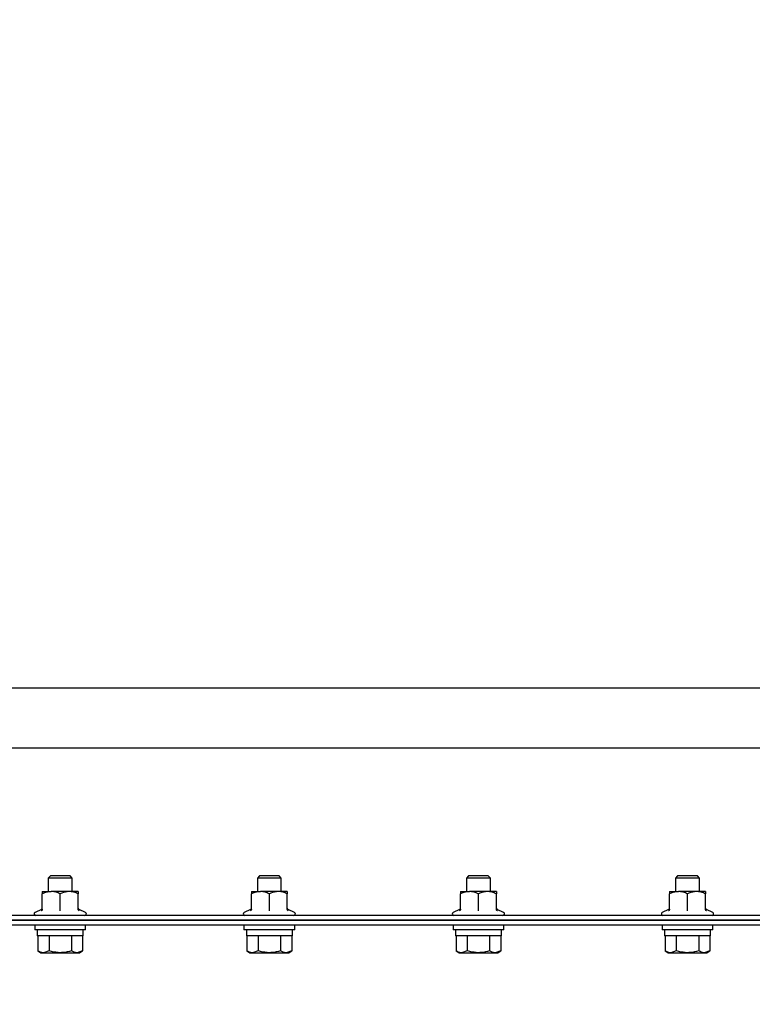
# Model space of a CAD drawing. Units: millimetres. Extents: x 143 to 3843, y 176 to 2686.
# Drawn here: x 3044 to 3289, y 457 to 786 of the extents above; entities that cross this region are included whole.
import ezdxf

# ---------------------------------------------------------------- set-up
doc = ezdxf.new("R2010")
doc.units = ezdxf.units.MM
doc.header["$LTSCALE"] = 10
doc.linetypes.add('SLD-実線', pattern=[0])
doc.styles.add('SLDTEXTSTYLE0', font='TXT', dxfattribs={"width": 0.75, "bigfont": 'bigfont'})
doc.dimstyles.new('SLDDIMSTYLE0', dxfattribs={"dimtxt": 35, "dimasz": 20, "dimexe": 0, "dimexo": 0.0625, "dimgap": 8.75, "dimtad": 3, "dimdec": 0, "dimrnd": 1e-09, "dimzin": 12, "dimdsep": 46, "dimtxsty": 'SLDTEXTSTYLE0', "dimblk1": 'OPEN30', "dimblk2": 'OPEN30', "dimsah": 1, "dimcen": 0.09, "dimadec": 0, "dimazin": 3, "dimtfac": 1, "dimtdec": 0, "dimtofl": 0, "dimtmove": 0, "dimatfit": 3, "dimldrblk": 'OPEN30', "dimfxl": 1, "dimfrac": 2, "dimtolj": 1, "dimtzin": 12, "dimarcsym": 0})

# ---------------------------------------------------------------- blocks, each defined once
blk = doc.blocks.new('_OPEN30')
at = {"color": 0, "linetype": 'ByBlock', "lineweight": -2}
for p, q in [((-1, 0.267949), (0, 0)), ((0, 0), (-1, -0.267949)), ((0, 0), (-1, 0))]:
    blk.add_line(p, q, dxfattribs=at)
blk = doc.blocks.new('_D_11')
at = {"color": 7, "linetype": 'SLD-実線', "lineweight": 18}
for p, q in [((3257.3, 1325.52), (2583.72, 1325.52)), ((2593.72, 1325.52), (2593.72, 358.12)), ((2933.07, 358.12), (2583.72, 358.12))]:
    blk.add_line(p, q, dxfattribs=at)
at = {"color": 7, "linetype": 'SLD-実線', "lineweight": 18, "xscale": 20, "yscale": 20}
for p, rotation in [((2593.72, 1325.52, -253.2), 90), ((2593.72, 358.12, -253.2), 270)]:
    blk.add_blockref('_OPEN30', p, dxfattribs=dict(at, rotation=rotation))
at = {"color": 7, "linetype": 'SLD-実線', "lineweight": 18, "insert": (2548.6, 745.1), "char_height": 35, "attachment_point": 1, "rotation": 90, "style": 'SLDTEXTSTYLE0'}
blk.add_mtext('967', dxfattribs=at)
blk = doc.blocks.new('_D_12')
at = {"color": 7, "linetype": 'SLD-実線', "lineweight": 18}
for p, q in [((2813.72, 516.49), (2813.72, 176.4)), ((3720.42, 516.49), (3720.42, 176.4)), ((2813.72, 186.4), (3720.42, 186.4))]:
    blk.add_line(p, q, dxfattribs=at)
for centre, start, end in [((3283.84, 214.18), 153.4349, 206.5651), ((3250.29, 214.18), 333.4349, 26.5651)]:
    blk.add_arc(centre, 62.12, start, end, dxfattribs=at)
at = {"color": 7, "linetype": 'SLD-実線', "lineweight": 18, "xscale": 20, "yscale": 20, "rotation": 180}
blk.add_blockref('_OPEN30', (2813.72, 186.4, -253.2), dxfattribs=at)
at = {"color": 7, "linetype": 'SLD-実線', "lineweight": 18, "xscale": 20, "yscale": 20}
blk.add_blockref('_OPEN30', (3720.42, 186.4, -253.2), dxfattribs=at)
at = {"color": 7, "linetype": 'SLD-実線', "lineweight": 18, "insert": (3228.27, 231.51), "char_height": 35, "attachment_point": 1, "style": 'SLDTEXTSTYLE0'}
blk.add_mtext('907', dxfattribs=at)

msp = doc.modelspace()

# ---------------------------------------------------------------- linework, layer by layer
at = {"color": 7, "linetype": 'SLD-実線', "lineweight": 25}
for p, q in [((2946.065, 562.72), (3588.065, 562.72)), ((2944.065, 542.72), (3590.065, 542.72)), ((3054.456, 499.82), (3053.765, 499.13)), ((3053.765, 499.13), (3053.765, 494.62)), ((3061.765, 499.13), (3053.765, 499.13)), ((3061.075, 499.82), (3054.456, 499.82)), ((3061.765, 499.13), (3061.075, 499.82)), ((3061.765, 494.62), (3061.765, 499.13)), ((3124.456, 499.82), (3123.765, 499.13)), ((3123.765, 499.13), (3123.765, 494.62)), ((3131.765, 499.13), (3123.765, 499.13)), ((3131.075, 499.82), (3124.456, 499.82)), ((3131.765, 499.13), (3131.075, 499.82)), ((3131.765, 494.62), (3131.765, 499.13)), ((3194.456, 499.82), (3193.765, 499.13)), ((3193.765, 499.13), (3193.765, 494.62)), ((3201.765, 499.13), (3193.765, 499.13)), ((3201.075, 499.82), (3194.456, 499.82)), ((3201.765, 499.13), (3201.075, 499.82)), ((3201.765, 494.62), (3201.765, 499.13)), ((3264.456, 499.82), (3263.765, 499.13)), ((3263.765, 499.13), (3263.765, 494.62)), ((3271.765, 499.13), (3263.765, 499.13)), ((3271.075, 499.82), (3264.456, 499.82)), ((3271.765, 499.13), (3271.075, 499.82)), ((3271.765, 494.62), (3271.765, 499.13)), ((3051.765, 494.62), (3054.765, 494.62)), ((3060.765, 494.62), (3054.765, 494.62)), ((3063.765, 494.62), (3060.765, 494.62)), ((3121.765, 494.62), (3124.765, 494.62)), ((3130.765, 494.62), (3124.765, 494.62)), ((3133.765, 494.62), (3130.765, 494.62)), ((3191.765, 494.62), (3194.765, 494.62)), ((3200.765, 494.62), (3194.765, 494.62)), ((3203.765, 494.62), (3200.765, 494.62)), ((3261.765, 494.62), (3264.765, 494.62)), ((3270.765, 494.62), (3264.765, 494.62)), ((3273.765, 494.62), (3270.765, 494.62)), ((3051.765, 488.711), (3051.765, 493.82)), ((3057.765, 488.711), (3057.765, 493.82)), ((3063.765, 488.711), (3063.765, 493.82)), ((3121.765, 488.711), (3121.765, 493.82)), ((3127.765, 488.711), (3127.765, 493.82)), ((3133.765, 488.711), (3133.765, 493.82)), ((3191.765, 488.711), (3191.765, 493.82)), ((3197.765, 488.711), (3197.765, 493.82)), ((3203.765, 488.711), (3203.765, 493.82)), ((3261.765, 488.711), (3261.765, 493.82)), ((3267.765, 488.711), (3267.765, 493.82)), ((3273.765, 488.711), (3273.765, 493.82)), ((3051.435, 488.607), (3049.318, 487.62)), ((3066.212, 487.62), (3064.095, 488.607)), ((3121.435, 488.607), (3119.318, 487.62)), ((3136.212, 487.62), (3134.095, 488.607)), ((3191.435, 488.607), (3189.318, 487.62)), ((3206.212, 487.62), (3204.095, 488.607)), ((3261.435, 488.607), (3259.318, 487.62)), ((3276.212, 487.62), (3274.095, 488.607)), ((2945.365, 485.02), (3590.165, 485.02)), ((3588.565, 486.62), (2946.965, 486.62)), ((3588.565, 485.02), (2946.965, 485.02)), ((2945.365, 483.42), (3590.165, 483.42)), ((3049.265, 483.42), (3049.265, 481.82)), ((3062.015, 481.82), (3049.265, 481.82)), ((3050.065, 481.82), (3050.065, 479.82)), ((3066.265, 481.82), (3062.015, 481.82)), ((3065.465, 479.82), (3065.465, 481.82)), ((3066.265, 481.82), (3066.265, 483.42)), ((3119.265, 483.42), (3119.265, 481.82)), ((3132.015, 481.82), (3119.265, 481.82)), ((3120.065, 481.82), (3120.065, 479.82)), ((3136.265, 481.82), (3132.015, 481.82)), ((3135.465, 479.82), (3135.465, 481.82)), ((3136.265, 481.82), (3136.265, 483.42)), ((3189.265, 483.42), (3189.265, 481.82)), ((3202.015, 481.82), (3189.265, 481.82)), ((3190.065, 481.82), (3190.065, 479.82)), ((3206.265, 481.82), (3202.015, 481.82)), ((3205.465, 479.82), (3205.465, 481.82)), ((3206.265, 481.82), (3206.265, 483.42)), ((3259.265, 483.42), (3259.265, 481.82)), ((3272.015, 481.82), (3259.265, 481.82)), ((3260.065, 481.82), (3260.065, 479.82)), ((3276.265, 481.82), (3272.015, 481.82)), ((3275.465, 479.82), (3275.465, 481.82)), ((3276.265, 481.82), (3276.265, 483.42)), ((3065.465, 479.82), (3050.065, 479.82)), ((3050.26, 479.82), (3050.26, 474.726)), ((3054.012, 479.82), (3054.012, 474.726)), ((3061.518, 479.82), (3061.518, 474.726)), ((3065.271, 479.82), (3065.271, 474.726)), ((3135.465, 479.82), (3120.065, 479.82)), ((3120.26, 479.82), (3120.26, 474.726)), ((3124.012, 479.82), (3124.012, 474.726)), ((3131.518, 479.82), (3131.518, 474.726)), ((3135.271, 479.82), (3135.271, 474.726)), ((3205.465, 479.82), (3190.065, 479.82)), ((3190.26, 479.82), (3190.26, 474.726)), ((3194.012, 479.82), (3194.012, 474.726)), ((3201.518, 479.82), (3201.518, 474.726)), ((3205.271, 479.82), (3205.271, 474.726)), ((3275.465, 479.82), (3260.065, 479.82)), ((3260.26, 479.82), (3260.26, 474.726)), ((3264.012, 479.82), (3264.012, 474.726)), ((3271.518, 479.82), (3271.518, 474.726)), ((3275.271, 479.82), (3275.271, 474.726)), ((3050.26, 474.726), (3051.265, 474.145)), ((3054.012, 474.726), (3052.136, 474.145)), ((3065.271, 474.726), (3063.394, 474.145)), ((3064.265, 474.145), (3065.271, 474.726)), ((3120.26, 474.726), (3121.265, 474.145)), ((3124.012, 474.726), (3122.136, 474.145)), ((3135.271, 474.726), (3133.394, 474.145)), ((3134.265, 474.145), (3135.271, 474.726)), ((3190.26, 474.726), (3191.265, 474.145)), ((3194.012, 474.726), (3192.136, 474.145)), ((3205.271, 474.726), (3203.394, 474.145)), ((3204.265, 474.145), (3205.271, 474.726)), ((3260.26, 474.726), (3261.265, 474.145)), ((3264.012, 474.726), (3262.136, 474.145)), ((3275.271, 474.726), (3273.394, 474.145)), ((3274.265, 474.145), (3275.271, 474.726)), ((3051.265, 474.145), (3052.136, 474.145)), ((3052.136, 474.145), (3057.765, 474.145)), ((3057.765, 474.145), (3063.394, 474.145)), ((3063.394, 474.145), (3064.265, 474.145)), ((3121.265, 474.145), (3122.136, 474.145)), ((3122.136, 474.145), (3127.765, 474.145)), ((3127.765, 474.145), (3133.394, 474.145)), ((3133.394, 474.145), (3134.265, 474.145)), ((3191.265, 474.145), (3192.136, 474.145)), ((3192.136, 474.145), (3197.765, 474.145)), ((3197.765, 474.145), (3203.394, 474.145)), ((3203.394, 474.145), (3204.265, 474.145)), ((3261.265, 474.145), (3262.136, 474.145)), ((3262.136, 474.145), (3267.765, 474.145)), ((3267.765, 474.145), (3273.394, 474.145)), ((3273.394, 474.145), (3274.265, 474.145))]:
    msp.add_line(p, q, dxfattribs=at)
for centre, radius, start, end in [((3049.54, 487.145), 0.525, 115, 270), ((3051.215, 489.112), 0.55, 293.56188, 347.94687), ((3064.315, 489.112), 0.55, 192.06168, 246.19282), ((3065.991, 487.145), 0.525, 270, 65), ((3119.54, 487.145), 0.525, 115, 270), ((3121.215, 489.112), 0.55, 293.56188, 347.94687), ((3134.315, 489.112), 0.55, 192.06168, 246.19282), ((3135.991, 487.145), 0.525, 270, 65), ((3189.54, 487.145), 0.525, 115, 270), ((3191.215, 489.112), 0.55, 293.56188, 347.94687), ((3204.315, 489.112), 0.55, 192.06168, 246.19282), ((3205.991, 487.145), 0.525, 270, 65), ((3259.54, 487.145), 0.525, 115, 270), ((3261.215, 489.112), 0.55, 293.56188, 347.94687), ((3274.315, 489.112), 0.55, 192.06168, 246.19282), ((3275.991, 487.145), 0.525, 270, 65)]:
    msp.add_arc(centre, radius, start, end, dxfattribs=at)
for points, knots in [([(3054.765, 494.62), (3053.912, 494.504), (3052.879, 494.363), (3051.93, 493.9), (3051.765, 493.82)], [0, 0, 0, 0, 0.8266869, 1, 1, 1, 1]), ([(3051.765, 494.62), (3051.765, 494.619), (3051.765, 494.609), (3051.765, 494.329), (3051.765, 493.905), (3051.765, 493.82)], [0, 0, 0, 0, 0.0666947, 0.8140974, 1, 1, 1, 1]), ([(3057.765, 493.82), (3057.299, 494.03), (3056.349, 494.458), (3055.311, 494.619), (3054.779, 494.62), (3054.765, 494.62)], [0, 0, 0, 0, 0.4843401, 0.9863235, 1, 1, 1, 1]), ([(3060.765, 494.62), (3059.912, 494.504), (3058.879, 494.363), (3057.93, 493.9), (3057.765, 493.82)], [0, 0, 0, 0, 0.8266863, 1, 1, 1, 1]), ([(3063.765, 493.82), (3063.299, 494.03), (3062.349, 494.458), (3061.311, 494.619), (3060.779, 494.62), (3060.765, 494.62)], [0, 0, 0, 0, 0.4843383, 0.9863217, 1, 1, 1, 1]), ([(3063.765, 494.62), (3063.765, 494.619), (3063.765, 494.609), (3063.765, 494.329), (3063.765, 493.905), (3063.765, 493.82)], [0, 0, 0, 0, 0.0666947, 0.8140974, 1, 1, 1, 1]), ([(3124.765, 494.62), (3123.912, 494.504), (3122.879, 494.363), (3121.93, 493.9), (3121.765, 493.82)], [0, 0, 0, 0, 0.8266869, 1, 1, 1, 1]), ([(3121.765, 494.62), (3121.765, 494.619), (3121.765, 494.609), (3121.765, 494.329), (3121.765, 493.905), (3121.765, 493.82)], [0, 0, 0, 0, 0.0666947, 0.8140974, 1, 1, 1, 1]), ([(3127.765, 493.82), (3127.299, 494.03), (3126.349, 494.458), (3125.311, 494.619), (3124.779, 494.62), (3124.765, 494.62)], [0, 0, 0, 0, 0.4843375, 0.9863234, 1, 1, 1, 1]), ([(3130.765, 494.62), (3129.912, 494.504), (3128.879, 494.363), (3127.93, 493.9), (3127.765, 493.82)], [0, 0, 0, 0, 0.8266867, 1, 1, 1, 1]), ([(3133.765, 493.82), (3133.299, 494.03), (3132.349, 494.458), (3131.311, 494.619), (3130.779, 494.62), (3130.765, 494.62)], [0, 0, 0, 0, 0.4843391, 0.9863235, 1, 1, 1, 1]), ([(3133.765, 494.62), (3133.765, 494.619), (3133.765, 494.609), (3133.765, 494.329), (3133.765, 493.905), (3133.765, 493.82)], [0, 0, 0, 0, 0.0666947, 0.8140974, 1, 1, 1, 1]), ([(3194.765, 494.62), (3193.912, 494.504), (3192.879, 494.363), (3191.93, 493.9), (3191.765, 493.82)], [0, 0, 0, 0, 0.82668408, 1, 1, 1, 1]), ([(3191.765, 494.62), (3191.765, 494.619), (3191.765, 494.609), (3191.765, 494.329), (3191.765, 493.905), (3191.765, 493.82)], [0, 0, 0, 0, 0.0666947, 0.8140974, 1, 1, 1, 1]), ([(3197.765, 493.82), (3197.299, 494.03), (3196.349, 494.458), (3195.311, 494.619), (3194.779, 494.62), (3194.765, 494.62)], [0, 0, 0, 0, 0.4843375, 0.9863271, 1, 1, 1, 1]), ([(3200.765, 494.62), (3199.912, 494.504), (3198.879, 494.363), (3197.93, 493.9), (3197.765, 493.82)], [0, 0, 0, 0, 0.8266894, 1, 1, 1, 1]), ([(3203.765, 493.82), (3203.299, 494.03), (3202.349, 494.458), (3201.311, 494.619), (3200.779, 494.62), (3200.765, 494.62)], [0, 0, 0, 0, 0.4843409, 0.9863199, 1, 1, 1, 1]), ([(3203.765, 494.62), (3203.765, 494.619), (3203.765, 494.609), (3203.765, 494.329), (3203.765, 493.905), (3203.765, 493.82)], [0, 0, 0, 0, 0.0666947, 0.8140974, 1, 1, 1, 1]), ([(3264.765, 494.62), (3263.912, 494.504), (3262.879, 494.363), (3261.93, 493.9), (3261.765, 493.82)], [0, 0, 0, 0, 0.82668963, 1, 1, 1, 1]), ([(3261.765, 494.62), (3261.765, 494.619), (3261.765, 494.609), (3261.765, 494.329), (3261.765, 493.905), (3261.765, 493.82)], [0, 0, 0, 0, 0.0666947, 0.8140974, 1, 1, 1, 1]), ([(3267.765, 493.82), (3267.299, 494.03), (3266.349, 494.458), (3265.311, 494.619), (3264.779, 494.62), (3264.765, 494.62)], [0, 0, 0, 0, 0.4843375, 0.9863198, 1, 1, 1, 1]), ([(3270.765, 494.62), (3269.912, 494.504), (3268.879, 494.363), (3267.93, 493.9), (3267.765, 493.82)], [0, 0, 0, 0, 0.82668264, 1, 1, 1, 1]), ([(3273.765, 493.82), (3273.299, 494.03), (3272.349, 494.458), (3271.311, 494.619), (3270.779, 494.62), (3270.765, 494.62)], [0, 0, 0, 0, 0.4843409, 0.9863199, 1, 1, 1, 1]), ([(3273.765, 494.62), (3273.765, 494.619), (3273.765, 494.609), (3273.765, 494.329), (3273.765, 493.905), (3273.765, 493.82)], [0, 0, 0, 0, 0.0666947, 0.8140974, 1, 1, 1, 1]), ([(3051.765, 488.711), (3051.759, 488.648), (3051.747, 488.523), (3051.66, 488.351), (3051.547, 488.224), (3051.457, 488.162), (3051.418, 488.141), (3051.417, 488.141)], [0, 0, 0, 0, 0.2556228, 0.5100684, 0.7968418, 0.9933509, 1, 1, 1, 1]), ([(3057.765, 488.141), (3057.765, 488.141), (3057.765, 488.162), (3057.765, 488.224), (3057.765, 488.351), (3057.765, 488.523), (3057.765, 488.648), (3057.765, 488.711)], [0, 0, 0, 0, 0.0066444, 0.2031514, 0.489926, 0.7443755, 1, 1, 1, 1]), ([(3064.114, 488.141), (3064.113, 488.141), (3064.074, 488.162), (3063.984, 488.224), (3063.871, 488.351), (3063.783, 488.523), (3063.771, 488.648), (3063.765, 488.711)], [0, 0, 0, 0, 0.0066491, 0.2031513, 0.4899256, 0.7443763, 1, 1, 1, 1]), ([(3121.765, 488.711), (3121.759, 488.648), (3121.747, 488.523), (3121.66, 488.351), (3121.547, 488.224), (3121.457, 488.162), (3121.418, 488.141), (3121.417, 488.141)], [0, 0, 0, 0, 0.2556208, 0.5100702, 0.7968493, 0.9933429, 1, 1, 1, 1]), ([(3127.765, 488.141), (3127.765, 488.141), (3127.765, 488.162), (3127.765, 488.224), (3127.765, 488.351), (3127.765, 488.523), (3127.765, 488.648), (3127.765, 488.711)], [0, 0, 0, 0, 0.0066444, 0.2031514, 0.489926, 0.7443755, 1, 1, 1, 1]), ([(3134.114, 488.141), (3134.113, 488.141), (3134.074, 488.162), (3133.984, 488.224), (3133.871, 488.351), (3133.783, 488.523), (3133.771, 488.648), (3133.765, 488.711)], [0, 0, 0, 0, 0.0066412, 0.2031526, 0.489923, 0.7443758, 1, 1, 1, 1]), ([(3191.765, 488.711), (3191.759, 488.648), (3191.747, 488.523), (3191.66, 488.351), (3191.547, 488.224), (3191.457, 488.162), (3191.418, 488.141), (3191.417, 488.141)], [0, 0, 0, 0, 0.25562316, 0.51006644, 0.7968482, 0.99335879, 1, 1, 1, 1]), ([(3197.765, 488.141), (3197.765, 488.141), (3197.765, 488.162), (3197.765, 488.224), (3197.765, 488.351), (3197.765, 488.523), (3197.765, 488.648), (3197.765, 488.711)], [0, 0, 0, 0, 0.0066444, 0.2031514, 0.489926, 0.7443755, 1, 1, 1, 1]), ([(3204.114, 488.141), (3204.113, 488.141), (3204.074, 488.162), (3203.984, 488.224), (3203.871, 488.351), (3203.783, 488.523), (3203.771, 488.648), (3203.765, 488.711)], [0, 0, 0, 0, 0.0066412, 0.2031518, 0.4899336, 0.7443768, 1, 1, 1, 1]), ([(3261.765, 488.711), (3261.759, 488.648), (3261.747, 488.523), (3261.66, 488.351), (3261.547, 488.224), (3261.457, 488.162), (3261.418, 488.141), (3261.417, 488.141)], [0, 0, 0, 0, 0.2556279, 0.5100695, 0.7968495, 0.9933588, 1, 1, 1, 1]), ([(3267.765, 488.141), (3267.765, 488.141), (3267.765, 488.162), (3267.765, 488.224), (3267.765, 488.351), (3267.765, 488.523), (3267.765, 488.648), (3267.765, 488.711)], [0, 0, 0, 0, 0.0066444, 0.2031514, 0.489926, 0.7443755, 1, 1, 1, 1]), ([(3274.114, 488.141), (3274.113, 488.141), (3274.074, 488.162), (3273.984, 488.224), (3273.871, 488.351), (3273.783, 488.523), (3273.771, 488.648), (3273.765, 488.711)], [0, 0, 0, 0, 0.0066412, 0.2031518, 0.4899336, 0.7443768, 1, 1, 1, 1]), ([(3052.136, 474.145), (3052.092, 474.146), (3051.458, 474.154), (3050.837, 474.45), (3050.26, 474.726)], [0, 0, 0, 0, 0.0702152, 1, 1, 1, 1]), ([(3057.765, 474.145), (3056.779, 474.216), (3055.508, 474.307), (3054.286, 474.649), (3054.012, 474.726)], [0, 0, 0, 0, 0.7762868, 1, 1, 1, 1]), ([(3061.518, 474.726), (3060.58, 474.491), (3059.342, 474.181), (3058.072, 474.152), (3057.765, 474.145)], [0, 0, 0, 0, 0.7581499, 1, 1, 1, 1]), ([(3063.394, 474.145), (3063.35, 474.146), (3062.716, 474.154), (3062.095, 474.45), (3061.518, 474.726)], [0, 0, 0, 0, 0.0702139, 1, 1, 1, 1]), ([(3122.136, 474.145), (3122.092, 474.146), (3121.458, 474.154), (3120.837, 474.45), (3120.26, 474.726)], [0, 0, 0, 0, 0.07021329, 1, 1, 1, 1]), ([(3127.765, 474.145), (3126.779, 474.216), (3125.508, 474.307), (3124.286, 474.649), (3124.012, 474.726)], [0, 0, 0, 0, 0.7762864, 1, 1, 1, 1]), ([(3131.518, 474.726), (3130.58, 474.491), (3129.342, 474.181), (3128.072, 474.152), (3127.765, 474.145)], [0, 0, 0, 0, 0.7581484, 1, 1, 1, 1]), ([(3133.394, 474.145), (3133.35, 474.146), (3132.716, 474.154), (3132.095, 474.45), (3131.518, 474.726)], [0, 0, 0, 0, 0.07021486, 1, 1, 1, 1]), ([(3192.136, 474.145), (3192.092, 474.146), (3191.458, 474.154), (3190.837, 474.45), (3190.26, 474.726)], [0, 0, 0, 0, 0.0702134, 1, 1, 1, 1]), ([(3197.765, 474.145), (3196.779, 474.216), (3195.508, 474.307), (3194.286, 474.649), (3194.012, 474.726)], [0, 0, 0, 0, 0.7762864, 1, 1, 1, 1]), ([(3201.518, 474.726), (3200.58, 474.491), (3199.342, 474.181), (3198.072, 474.152), (3197.765, 474.145)], [0, 0, 0, 0, 0.7581475, 1, 1, 1, 1]), ([(3203.394, 474.145), (3203.35, 474.146), (3202.716, 474.154), (3202.095, 474.45), (3201.518, 474.726)], [0, 0, 0, 0, 0.0702129, 1, 1, 1, 1]), ([(3262.136, 474.145), (3262.092, 474.146), (3261.458, 474.154), (3260.837, 474.45), (3260.26, 474.726)], [0, 0, 0, 0, 0.0702172, 1, 1, 1, 1]), ([(3267.765, 474.145), (3266.779, 474.216), (3265.508, 474.307), (3264.286, 474.649), (3264.012, 474.726)], [0, 0, 0, 0, 0.7762864, 1, 1, 1, 1]), ([(3271.518, 474.726), (3270.58, 474.491), (3269.342, 474.181), (3268.072, 474.152), (3267.765, 474.145)], [0, 0, 0, 0, 0.7581475, 1, 1, 1, 1]), ([(3273.394, 474.145), (3273.35, 474.146), (3272.716, 474.154), (3272.095, 474.45), (3271.518, 474.726)], [0, 0, 0, 0, 0.0702165, 1, 1, 1, 1])]:
    msp.add_open_spline(points, degree=3, knots=knots, dxfattribs=at)

# ---------------------------------------------------------------- dimensions: what is measured, and where the dimension line sits
at = {"color": 7, "linetype": 'SLD-実線', "lineweight": 18}
dim = msp.add_linear_dim(base=(2593.715, 358.12), p1=(3267.302, 1325.52), p2=(2943.065, 358.12), angle=90, dimstyle='SLDDIMSTYLE0', dxfattribs=at)
dim.commit()
dim.dimension.update_dxf_attribs({"geometry": '_D_11', "text_midpoint": (2593.715, 783.89), "dimtype": 160})
dim = msp.add_linear_dim(base=(3720.415, 186.396), p1=(2813.715, 526.492), p2=(3720.415, 526.492), text='(<>)', dimstyle='SLDDIMSTYLE0', dxfattribs=at)
dim.commit()
dim.dimension.update_dxf_attribs({"geometry": '_D_12', "text_midpoint": (3267.065, 186.396), "dimtype": 160})

doc.saveas('drawing.dxf')
